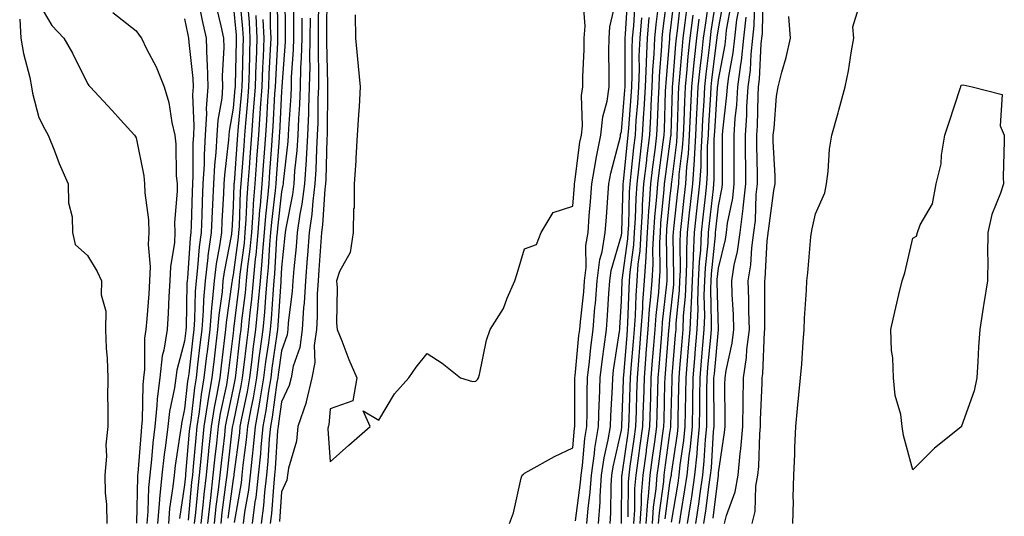
# Model space of a CAD drawing. Units: inches. Extents: x 923603 to 926243, y 7358618 to 7361258.
# Drawn here: x 923994 to 924197, y 7359903 to 7360006 of the extents above; entities that cross this region are included whole.
import ezdxf

# ---------------------------------------------------------------- set-up
doc = ezdxf.new("R2010")
doc.units = ezdxf.units.IN
doc.header["$MEASUREMENT"] = 0
doc.layers.add('Contour_92367358', color=7, linetype='Continuous', true_color=0x77c38d)

msp = doc.modelspace()

# ---------------------------------------------------------------- linework, layer by layer
at = {"layer": 'Contour_92367358'}
for points in [[(924048.73, 7360011.24, 3395), (924048.78, 7360002.65, 3395), (924048.78, 7360001.92, 3395), (924048.76, 7360001.21, 3395), (924048.11, 7359991.98, 3395), (924048.11, 7359991.92, 3395), (924048.11, 7359991.86, 3395), (924048.05, 7359991.03, 3395), (924047.6, 7359982.37, 3395), (924047.56, 7359981.92, 3395), (924047.52, 7359981.4, 3395), (924046.9, 7359973.07, 3395), (924046.82, 7359971.92, 3395), (924046.71, 7359970.58, 3395), (924045.94, 7359964.03, 3395), (924045.78, 7359961.92, 3395), (924045.56, 7359959.43, 3395), (924045.3, 7359954.67, 3395), (924045.03, 7359951.92, 3395), (924044.72, 7359948.59, 3395), (924044.51, 7359945.46, 3395), (924044.17, 7359941.92, 3395), (924043.59, 7359937.45, 3395), (924043.45, 7359936.52, 3395), (924042.87, 7359931.92, 3395), (924042.17, 7359927.8, 3395), (924041.7, 7359925.57, 3395), (924041.03, 7359921.92, 3395), (924040.77, 7359919.2, 3395), (924040.08, 7359913.95, 3395), (924039.87, 7359911.92, 3395), (924039.68, 7359910.29, 3395), (924038.3, 7359902.17, 3395)], [(924057.39, 7360011.26, 3400), (924057.31, 7360002.66, 3400), (924057.3, 7360001.92, 3400), (924057.29, 7360001.16, 3400), (924057.51, 7359992.46, 3400), (924057.49, 7359991.92, 3400), (924057.47, 7359991.34, 3400), (924057.43, 7359982.54, 3400), (924057.4, 7359981.92, 3400), (924057.36, 7359981.23, 3400), (924057.17, 7359972.8, 3400), (924057.11, 7359971.92, 3400), (924056.97, 7359970.84, 3400), (924056.47, 7359963.5, 3400), (924056.24, 7359961.92, 3400), (924056.09, 7359959.96, 3400), (924055.74, 7359954.23, 3400), (924055.55, 7359951.92, 3400), (924055.39, 7359949.26, 3400), (924055.38, 7359944.59, 3400), (924055.2, 7359941.92, 3400), (924054.77, 7359938.64, 3400), (924054.87, 7359935.1, 3400), (924054.27, 7359931.92, 3400), (924053.09, 7359926.97, 3400), (924053.09, 7359926.88, 3400), (924051.36, 7359921.92, 3400), (924051.08, 7359918.89, 3400), (924049.48, 7359913.35, 3400), (924049.29, 7359911.92, 3400), (924049.13, 7359910.84, 3400), (924048.05, 7359908.48, 3400), (924047.62, 7359902.35, 3400)], [(924094.98, 7359901.92, 3400), (924095.84, 7359904.13, 3400), (924097.39, 7359911.26, 3400), (924097.59, 7359911.92, 3400), (924097.85, 7359912.12, 3400), (924098.05, 7359912.28, 3400), (924098.83, 7359912.7, 3400), (924104.24, 7359915.73, 3400), (924108.05, 7359917.54, 3400), (924108.39, 7359921.58, 3400), (924108.45, 7359921.92, 3400), (924108.46, 7359922.33, 3400), (924108.45, 7359931.53, 3400), (924108.46, 7359931.92, 3400), (924108.51, 7359932.38, 3400), (924109.3, 7359940.67, 3400), (924109.46, 7359941.92, 3400), (924109.59, 7359943.46, 3400), (924110.29, 7359949.69, 3400), (924110.47, 7359951.92, 3400), (924110.8, 7359954.67, 3400), (924110.74, 7359959.23, 3400), (924111.18, 7359961.92, 3400), (924111.43, 7359965.3, 3400), (924111.66, 7359968.31, 3400), (924111.93, 7359971.92, 3400), (924112.78, 7359976.65, 3400), (924112.84, 7359977.13, 3400), (924113.83, 7359981.92, 3400), (924114.23, 7359985.74, 3400), (924115.1, 7359988.97, 3400), (924115.52, 7359991.92, 3400), (924115.55, 7359994.42, 3400), (924115.48, 7359999.35, 3400), (924115.52, 7360001.92, 3400), (924115.68, 7360004.29, 3400), (924117.23, 7360011.1, 3400)], [(924119.45, 7359903.32, 3394), (924119.5, 7359910.47, 3394), (924119.61, 7359911.92, 3394), (924119.87, 7359913.74, 3394), (924120.67, 7359919.3, 3394), (924121.03, 7359921.92, 3394), (924121.13, 7359924.99, 3394), (924121.25, 7359928.72, 3394), (924121.34, 7359931.92, 3394), (924121.62, 7359935.49, 3394), (924121.83, 7359938.13, 3394), (924122.14, 7359941.92, 3394), (924122.44, 7359946.31, 3394), (924122.48, 7359947.49, 3394), (924122.82, 7359951.92, 3394), (924123.14, 7359956.83, 3394), (924123.14, 7359957.01, 3394), (924123.42, 7359961.92, 3394), (924123.69, 7359966.28, 3394), (924123.83, 7359967.7, 3394), (924124.11, 7359971.92, 3394), (924124.52, 7359975.45, 3394), (924124.98, 7359978.85, 3394), (924125.34, 7359981.92, 3394), (924125.5, 7359984.47, 3394), (924125.66, 7359989.53, 3394), (924125.8, 7359991.92, 3394), (924125.88, 7359994.09, 3394), (924126.39, 7360000.26, 3394), (924126.46, 7360001.92, 3394), (924126.59, 7360003.38, 3394), (924127.61, 7360011.48, 3394)], [(924128.37, 7359902.24, 3387), (924129.71, 7359910.26, 3387), (924129.94, 7359911.92, 3387), (924130.17, 7359914.05, 3387), (924130.92, 7359919.05, 3387), (924131.2, 7359921.92, 3387), (924131.23, 7359925.11, 3387), (924131.32, 7359928.65, 3387), (924131.36, 7359931.92, 3387), (924131.66, 7359935.54, 3387), (924131.87, 7359938.1, 3387), (924132.21, 7359941.92, 3387), (924132.38, 7359946.25, 3387), (924132.51, 7359947.46, 3387), (924132.67, 7359951.92, 3387), (924132.88, 7359956.75, 3387), (924132.87, 7359957.1, 3387), (924133.11, 7359961.92, 3387), (924133.59, 7359966.38, 3387), (924133.73, 7359967.6, 3387), (924134.2, 7359971.92, 3387), (924134.45, 7359975.52, 3387), (924134.45, 7359978.32, 3387), (924134.67, 7359981.92, 3387), (924134.82, 7359985.15, 3387), (924135.07, 7359988.94, 3387), (924135.21, 7359991.92, 3387), (924135.47, 7359994.5, 3387), (924136.17, 7360000.04, 3387), (924136.37, 7360001.92, 3387), (924136.56, 7360003.41, 3387), (924137.82, 7360011.69, 3387)], [(924139.3, 7359901.92, 3381), (924139.69, 7359903.56, 3381), (924141.48, 7359908.49, 3381), (924142.06, 7359911.92, 3381), (924142.5, 7359916.37, 3381), (924142.64, 7359917.33, 3381), (924143.04, 7359921.92, 3381), (924143.12, 7359926.85, 3381), (924143.13, 7359927, 3381), (924143.22, 7359931.92, 3381), (924143.83, 7359936.14, 3381), (924143.9, 7359937.77, 3381), (924144.4, 7359941.92, 3381), (924144.29, 7359945.68, 3381), (924144.3, 7359948.17, 3381), (924144.17, 7359951.92, 3381), (924144.71, 7359955.25, 3381), (924144.89, 7359958.76, 3381), (924145.32, 7359961.92, 3381), (924145.63, 7359964.34, 3381), (924145.82, 7359969.69, 3381), (924146.06, 7359971.92, 3381), (924146.05, 7359973.92, 3381), (924145.97, 7359979.84, 3381), (924145.96, 7359981.92, 3381), (924146.1, 7359983.88, 3381), (924146.18, 7359990.06, 3381), (924146.3, 7359991.92, 3381), (924146.5, 7359993.47, 3381), (924146.86, 7360000.74, 3381), (924147, 7360001.92, 3381), (924147.1, 7360002.87, 3381), (924147.26, 7360011.14, 3381)], [(924153.33, 7359901.92, 3379), (924153.46, 7359906.51, 3379), (924153.43, 7359907.3, 3379), (924153.54, 7359911.92, 3379), (924153.74, 7359916.23, 3379), (924153.75, 7359917.62, 3379), (924153.94, 7359921.92, 3379), (924154.33, 7359925.64, 3379), (924154.6, 7359928.47, 3379), (924154.96, 7359931.92, 3379), (924155.21, 7359934.76, 3379), (924155.47, 7359939.34, 3379), (924155.68, 7359941.92, 3379), (924155.76, 7359944.21, 3379), (924156.14, 7359950.01, 3379), (924156.21, 7359951.92, 3379), (924156.41, 7359953.56, 3379), (924157.09, 7359960.97, 3379), (924157.21, 7359961.92, 3379), (924157.33, 7359962.64, 3379), (924158.05, 7359965.72, 3379), (924159.92, 7359970.05, 3379), (924160.26, 7359971.92, 3379), (924160.6, 7359974.47, 3379), (924160.94, 7359979.03, 3379), (924161.38, 7359981.92, 3379), (924162.69, 7359986.56, 3379), (924162.85, 7359987.12, 3379), (924164.16, 7359991.92, 3379), (924164.8, 7359995.17, 3379), (924165.43, 7359999.3, 3379), (924165.91, 7360001.92, 3379), (924165.73, 7360004.24, 3379), (924168.03, 7360011.9, 3379)], [(923998.05, 7360009.07, 3383), (924000.7, 7360004.57, 3383), (924003.21, 7360001.92, 3383), (924004.98, 7359998.85, 3383), (924008.05, 7359992.58, 3383), (924008.32, 7359992.19, 3383), (924008.59, 7359991.92, 3383), (924013.15, 7359987.02, 3383), (924014.88, 7359985.09, 3383), (924017.73, 7359981.92, 3383), (924017.85, 7359981.73, 3383), (924018.05, 7359981.41, 3383), (924019.67, 7359973.54, 3383), (924019.83, 7359971.92, 3383), (924019.88, 7359970.09, 3383), (924020.61, 7359964.49, 3383), (924020.67, 7359961.92, 3383), (924020.56, 7359959.41, 3383), (924020.96, 7359954.83, 3383), (924020.85, 7359951.92, 3383), (924020.69, 7359949.28, 3383), (924020.25, 7359944.12, 3383), (924020.1, 7359941.92, 3383), (924019.82, 7359940.15, 3383), (924019.81, 7359933.68, 3383), (924019.6, 7359931.92, 3383), (924019.43, 7359930.54, 3383), (924019.33, 7359923.2, 3383), (924019.2, 7359921.92, 3383), (924019.08, 7359920.89, 3383), (924018.43, 7359912.3, 3383), (924018.39, 7359911.92, 3383), (924018.36, 7359911.61, 3383), (924018.12, 7359901.99, 3383)], [(924039.38, 7360010.59, 3389), (924040.01, 7360003.88, 3389), (924040.11, 7360001.92, 3389), (924040.03, 7359999.94, 3389), (924039.89, 7359993.76, 3389), (924039.82, 7359991.92, 3389), (924039.71, 7359990.26, 3389), (924039.03, 7359982.9, 3389), (924038.96, 7359981.92, 3389), (924038.9, 7359981.07, 3389), (924038.24, 7359972.11, 3389), (924038.23, 7359971.92, 3389), (924038.22, 7359971.75, 3389), (924038.05, 7359967.32, 3389), (924037.76, 7359962.21, 3389), (924037.74, 7359961.92, 3389), (924037.69, 7359961.56, 3389), (924036.2, 7359953.77, 3389), (924035.97, 7359951.92, 3389), (924035.78, 7359949.65, 3389), (924035.1, 7359944.87, 3389), (924034.87, 7359941.92, 3389), (924034.44, 7359938.31, 3389), (924034.13, 7359935.84, 3389), (924033.67, 7359931.92, 3389), (924032.84, 7359927.13, 3389), (924032.79, 7359926.66, 3389), (924032.05, 7359921.92, 3389), (924031.67, 7359918.3, 3389), (924031.41, 7359915.28, 3389), (924031.07, 7359911.92, 3389), (924030.76, 7359909.21, 3389), (924030.31, 7359904.18, 3389), (924030.06, 7359901.92, 3389)], [(924045.67, 7360009.54, 3393), (924045.7, 7360004.27, 3393), (924045.81, 7360001.92, 3393), (924045.72, 7359999.59, 3393), (924045.44, 7359994.53, 3393), (924045.34, 7359991.92, 3393), (924045.13, 7359989, 3393), (924044.92, 7359985.05, 3393), (924044.7, 7359981.92, 3393), (924044.43, 7359978.3, 3393), (924044.24, 7359975.73, 3393), (924043.95, 7359971.92, 3393), (924043.6, 7359967.47, 3393), (924043.48, 7359966.49, 3393), (924043.14, 7359961.92, 3393), (924042.72, 7359957.25, 3393), (924042.62, 7359956.49, 3393), (924042.17, 7359951.92, 3393), (924041.82, 7359948.15, 3393), (924041.48, 7359945.36, 3393), (924041.15, 7359941.92, 3393), (924040.79, 7359939.18, 3393), (924040.22, 7359934.09, 3393), (924039.94, 7359931.92, 3393), (924039.67, 7359930.3, 3393), (924038.05, 7359922.62, 3393), (924037.93, 7359922.04, 3393), (924037.91, 7359921.92, 3393), (924037.89, 7359921.76, 3393), (924036.87, 7359913.1, 3393), (924036.75, 7359911.92, 3393), (924036.58, 7359910.45, 3393), (924035.75, 7359904.22, 3393), (924035.5, 7359901.92, 3393)], [(924047.15, 7360011.02, 3394), (924047.2, 7360002.78, 3394), (924047.23, 7360001.92, 3394), (924047.2, 7360001.07, 3394), (924046.77, 7359993.2, 3394), (924046.72, 7359991.92, 3394), (924046.61, 7359990.49, 3394), (924046.26, 7359983.71, 3394), (924046.13, 7359981.92, 3394), (924045.97, 7359979.84, 3394), (924045.57, 7359974.4, 3394), (924045.39, 7359971.92, 3394), (924045.15, 7359969.02, 3394), (924044.71, 7359965.26, 3394), (924044.47, 7359961.92, 3394), (924044.1, 7359957.98, 3394), (924044, 7359955.97, 3394), (924043.6, 7359951.92, 3394), (924043.15, 7359947.02, 3394), (924043.14, 7359946.83, 3394), (924042.66, 7359941.92, 3394), (924042.13, 7359937.84, 3394), (924041.89, 7359935.76, 3394), (924041.41, 7359931.92, 3394), (924040.92, 7359929.05, 3394), (924039.78, 7359923.65, 3394), (924039.47, 7359921.92, 3394), (924039.34, 7359920.63, 3394), (924038.2, 7359912.07, 3394), (924038.19, 7359911.92, 3394), (924038.17, 7359911.8, 3394), (924038.05, 7359911.08, 3394), (924036.97, 7359903, 3394)], [(924050.46, 7360009.51, 3396), (924050.49, 7360004.36, 3396), (924050.49, 7360001.92, 3396), (924050.43, 7359999.54, 3396), (924050.04, 7359993.9, 3396), (924049.99, 7359991.92, 3396), (924049.92, 7359990.05, 3396), (924049.43, 7359983.3, 3396), (924049.37, 7359981.92, 3396), (924049.3, 7359980.67, 3396), (924048.38, 7359972.25, 3396), (924048.36, 7359971.92, 3396), (924048.32, 7359971.65, 3396), (924048.05, 7359970.27, 3396), (924047.17, 7359962.8, 3396), (924047.11, 7359961.92, 3396), (924047.01, 7359960.88, 3396), (924046.6, 7359953.37, 3396), (924046.46, 7359951.92, 3396), (924046.3, 7359950.17, 3396), (924045.89, 7359944.08, 3396), (924045.68, 7359941.92, 3396), (924045.32, 7359939.19, 3396), (924044.75, 7359935.22, 3396), (924044.33, 7359931.92, 3396), (924043.57, 7359927.44, 3396), (924043.44, 7359926.53, 3396), (924042.6, 7359921.92, 3396), (924042.21, 7359917.76, 3396), (924041.95, 7359915.82, 3396), (924041.55, 7359911.92, 3396), (924041.19, 7359908.78, 3396), (924040.43, 7359904.3, 3396), (924040.13, 7359901.92, 3396)], [(924055.65, 7360009.52, 3399), (924055.6, 7360004.37, 3399), (924055.6, 7360001.92, 3399), (924055.55, 7359999.42, 3399), (924055.67, 7359994.3, 3399), (924055.62, 7359991.92, 3399), (924055.52, 7359989.39, 3399), (924055.5, 7359984.47, 3399), (924055.39, 7359981.92, 3399), (924055.22, 7359979.09, 3399), (924055.12, 7359974.85, 3399), (924054.92, 7359971.92, 3399), (924054.47, 7359968.34, 3399), (924054.29, 7359965.68, 3399), (924053.75, 7359961.92, 3399), (924053.38, 7359957.25, 3399), (924053.34, 7359956.63, 3399), (924052.95, 7359951.92, 3399), (924052.67, 7359947.3, 3399), (924052.56, 7359946.43, 3399), (924052.25, 7359941.92, 3399), (924051.77, 7359938.2, 3399), (924050.45, 7359934.32, 3399), (924049.99, 7359931.92, 3399), (924049.62, 7359930.35, 3399), (924048.05, 7359927.02, 3399), (924047.42, 7359922.55, 3399), (924047.31, 7359921.92, 3399), (924047.23, 7359921.1, 3399), (924046.73, 7359913.24, 3399), (924046.6, 7359911.92, 3399), (924046.41, 7359910.28, 3399), (924045.97, 7359904, 3399), (924045.71, 7359901.92, 3399)], [(924063.23, 7360006.74, 3401), (924063.26, 7360001.92, 3401), (924063.71, 7359997.58, 3401), (924063.82, 7359996.15, 3401), (924064.24, 7359991.92, 3401), (924064.02, 7359987.88, 3401), (924063.86, 7359986.11, 3401), (924063.64, 7359981.92, 3401), (924063.34, 7359977.21, 3401), (924063.31, 7359976.66, 3401), (924062.99, 7359971.92, 3401), (924062.96, 7359967.01, 3401), (924062.87, 7359966.74, 3401), (924062.81, 7359961.92, 3401), (924062.18, 7359957.79, 3401), (924059.97, 7359953.84, 3401), (924059.35, 7359951.92, 3401), (924059.46, 7359950.51, 3401), (924059.35, 7359943.22, 3401), (924059.47, 7359941.92, 3401), (924060.42, 7359939.55, 3401), (924061.88, 7359935.75, 3401), (924063.51, 7359931.92, 3401), (924062.73, 7359927.24, 3401), (924058.05, 7359925.55, 3401), (924057.74, 7359922.23, 3401), (924057.63, 7359921.92, 3401), (924057.59, 7359921.46, 3401), (924058.05, 7359914.65, 3401), (924061.91, 7359918.06, 3401), (924066.26, 7359921.92, 3401), (924064.84, 7359925.13, 3401), (924068.05, 7359923.22, 3401), (924071.33, 7359928.64, 3401), (924074.23, 7359931.92, 3401), (924075.79, 7359934.18, 3401), (924078.05, 7359936.93, 3401), (924081.1, 7359934.97, 3401), (924084.9, 7359931.92, 3401), (924087.34, 7359931.21, 3401), (924088.05, 7359931.29, 3401), (924088.38, 7359931.59, 3401), (924088.59, 7359931.92, 3401), (924088.79, 7359932.66, 3401), (924090.26, 7359939.72, 3401), (924090.98, 7359941.92, 3401), (924093.76, 7359946.21, 3401), (924094.51, 7359948.38, 3401), (924096.1, 7359951.92, 3401), (924096.54, 7359953.43, 3401), (924098.05, 7359958.55, 3401), (924100.55, 7359959.42, 3401), (924101.51, 7359961.92, 3401), (924103.98, 7359965.99, 3401), (924108.05, 7359967.3, 3401), (924108.38, 7359971.59, 3401), (924108.4, 7359971.92, 3401), (924108.48, 7359972.35, 3401), (924109.5, 7359980.48, 3401), (924109.79, 7359981.92, 3401), (924110, 7359983.87, 3401), (924109.83, 7359990.14, 3401), (924110.08, 7359991.92, 3401), (924110.11, 7359993.98, 3401), (924110.35, 7359999.62, 3401), (924110.38, 7360001.92, 3401), (924110.55, 7360004.42, 3401), (924110.16, 7360009.81, 3401)], [(924108.59, 7359902.46, 3399), (924109.62, 7359910.35, 3399), (924109.73, 7359911.92, 3399), (924110.01, 7359913.89, 3399), (924110.49, 7359919.48, 3399), (924110.89, 7359921.92, 3399), (924110.97, 7359924.84, 3399), (924110.96, 7359929, 3399), (924111.05, 7359931.92, 3399), (924111.46, 7359935.33, 3399), (924111.74, 7359938.23, 3399), (924112.21, 7359941.92, 3399), (924112.6, 7359946.47, 3399), (924112.69, 7359947.28, 3399), (924113.07, 7359951.92, 3399), (924113.61, 7359956.36, 3399), (924114.07, 7359957.94, 3399), (924114.72, 7359961.92, 3399), (924114.95, 7359965.02, 3399), (924115.25, 7359969.11, 3399), (924115.45, 7359971.92, 3399), (924115.85, 7359974.12, 3399), (924117.82, 7359981.69, 3399), (924117.87, 7359981.92, 3399), (924117.88, 7359982.08, 3399), (924118.05, 7359982.69, 3399), (924118.76, 7359991.21, 3399), (924118.8, 7359991.92, 3399), (924118.83, 7359992.7, 3399), (924118.79, 7360001.18, 3399), (924118.83, 7360001.92, 3399), (924118.9, 7360002.77, 3399), (924119.38, 7360010.59, 3399)], [(924110.94, 7359901.92, 3398), (924111.17, 7359905.05, 3398), (924111.61, 7359908.36, 3398), (924111.85, 7359911.92, 3398), (924112.5, 7359916.37, 3398), (924112.58, 7359917.39, 3398), (924113.34, 7359921.92, 3398), (924113.46, 7359926.51, 3398), (924113.52, 7359927.39, 3398), (924113.65, 7359931.92, 3398), (924114.12, 7359935.85, 3398), (924114.5, 7359938.37, 3398), (924114.94, 7359941.92, 3398), (924115.19, 7359944.77, 3398), (924115.47, 7359949.33, 3398), (924115.68, 7359951.92, 3398), (924115.94, 7359954.03, 3398), (924118.05, 7359961.31, 3398), (924118.12, 7359961.85, 3398), (924118.13, 7359962, 3398), (924118.4, 7359971.57, 3398), (924118.43, 7359971.92, 3398), (924118.47, 7359972.34, 3398), (924119.3, 7359980.67, 3398), (924119.46, 7359981.92, 3398), (924119.54, 7359983.41, 3398), (924120.08, 7359989.89, 3398), (924120.2, 7359991.92, 3398), (924120.28, 7359994.15, 3398), (924120.26, 7359999.71, 3398), (924120.35, 7360001.92, 3398), (924120.58, 7360004.45, 3398), (924120.86, 7360009.11, 3398)], [(924118.08, 7359901.95, 3395), (924118.16, 7359911.81, 3395), (924118.17, 7359911.92, 3395), (924118.18, 7359912.05, 3395), (924119.4, 7359920.57, 3395), (924119.59, 7359921.92, 3395), (924119.64, 7359923.51, 3395), (924119.86, 7359930.11, 3395), (924119.92, 7359931.92, 3395), (924120.08, 7359933.95, 3395), (924120.52, 7359939.45, 3395), (924120.71, 7359941.92, 3395), (924120.91, 7359944.78, 3395), (924121.05, 7359948.92, 3395), (924121.28, 7359951.92, 3395), (924121.5, 7359955.37, 3395), (924121.88, 7359958.09, 3395), (924122.1, 7359961.92, 3395), (924122.36, 7359966.23, 3395), (924122.4, 7359967.57, 3395), (924122.69, 7359971.92, 3395), (924123.25, 7359976.73, 3395), (924123.3, 7359977.17, 3395), (924123.88, 7359981.92, 3395), (924124.11, 7359985.86, 3395), (924124.18, 7359988.05, 3395), (924124.4, 7359991.92, 3395), (924124.53, 7359995.44, 3395), (924124.8, 7359998.67, 3395), (924124.93, 7360001.92, 3395), (924125.19, 7360004.78, 3395), (924125.81, 7360009.68, 3395)], [(924120.63, 7359901.92, 3393), (924120.81, 7359904.68, 3393), (924120.84, 7359909.12, 3393), (924121.06, 7359911.92, 3393), (924121.56, 7359915.43, 3393), (924121.93, 7359918.04, 3393), (924122.47, 7359921.92, 3393), (924122.61, 7359926.48, 3393), (924122.63, 7359927.34, 3393), (924122.77, 7359931.92, 3393), (924123.16, 7359936.82, 3393), (924123.17, 7359937.04, 3393), (924123.56, 7359941.92, 3393), (924123.86, 7359946.11, 3393), (924124.06, 7359947.93, 3393), (924124.36, 7359951.92, 3393), (924124.59, 7359955.38, 3393), (924124.54, 7359958.41, 3393), (924124.74, 7359961.92, 3393), (924124.93, 7359965.04, 3393), (924125.35, 7359969.22, 3393), (924125.53, 7359971.92, 3393), (924125.79, 7359974.18, 3393), (924126.65, 7359980.52, 3393), (924126.82, 7359981.92, 3393), (924126.89, 7359983.08, 3393), (924127.15, 7359991.02, 3393), (924127.2, 7359991.92, 3393), (924127.23, 7359992.74, 3393), (924127.99, 7360001.85, 3393), (924127.99, 7360001.92, 3393), (924127.99, 7360001.98, 3393), (924128.05, 7360002.44, 3393), (924129.02, 7360010.95, 3393)], [(924121.9, 7359901.92, 3392), (924122.18, 7359906.05, 3392), (924122.19, 7359907.78, 3392), (924122.51, 7359911.92, 3392), (924123.19, 7359916.78, 3392), (924123.24, 7359917.11, 3392), (924123.91, 7359921.92, 3392), (924124.03, 7359925.94, 3392), (924124.08, 7359927.95, 3392), (924124.19, 7359931.92, 3392), (924124.48, 7359935.49, 3392), (924124.72, 7359938.59, 3392), (924124.99, 7359941.92, 3392), (924125.19, 7359944.78, 3392), (924125.73, 7359949.6, 3392), (924125.91, 7359951.92, 3392), (924126.04, 7359953.93, 3392), (924125.95, 7359959.81, 3392), (924126.06, 7359961.92, 3392), (924126.18, 7359963.79, 3392), (924126.87, 7359970.74, 3392), (924126.95, 7359971.92, 3392), (924127.06, 7359972.91, 3392), (924128.05, 7359980.18, 3392), (924128.25, 7359981.72, 3392), (924128.26, 7359981.92, 3392), (924128.27, 7359982.14, 3392), (924128.55, 7359991.42, 3392), (924128.57, 7359991.92, 3392), (924128.63, 7359992.5, 3392), (924129.26, 7360000.71, 3392), (924129.39, 7360001.92, 3392), (924129.59, 7360003.46, 3392), (924130.3, 7360009.68, 3392)], [(924127.05, 7359902.92, 3388), (924128.05, 7359910.22, 3388), (924128.29, 7359911.68, 3388), (924128.33, 7359911.92, 3388), (924128.36, 7359912.23, 3388), (924129.57, 7359920.4, 3388), (924129.72, 7359921.92, 3388), (924129.74, 7359923.61, 3388), (924129.9, 7359930.07, 3388), (924129.92, 7359931.92, 3388), (924130.09, 7359933.96, 3388), (924130.53, 7359939.44, 3388), (924130.75, 7359941.92, 3388), (924130.86, 7359944.73, 3388), (924131.27, 7359948.7, 3388), (924131.39, 7359951.92, 3388), (924131.54, 7359955.41, 3388), (924131.49, 7359958.48, 3388), (924131.66, 7359961.92, 3388), (924132.1, 7359965.97, 3388), (924132.28, 7359967.69, 3388), (924132.75, 7359971.92, 3388), (924133.08, 7359976.89, 3388), (924133.08, 7359976.95, 3388), (924133.39, 7359981.92, 3388), (924133.59, 7359986.38, 3388), (924133.67, 7359987.54, 3388), (924133.88, 7359991.92, 3388), (924134.26, 7359995.71, 3388), (924134.61, 7359998.48, 3388), (924134.97, 7360001.92, 3388), (924135.33, 7360004.64, 3388), (924136.14, 7360010.01, 3388)], [(924130.01, 7359901.92, 3386), (924130.35, 7359904.22, 3386), (924131.12, 7359908.85, 3386), (924131.56, 7359911.92, 3386), (924131.99, 7359915.86, 3386), (924132.26, 7359917.71, 3386), (924132.68, 7359921.92, 3386), (924132.73, 7359926.6, 3386), (924132.75, 7359927.22, 3386), (924132.8, 7359931.92, 3386), (924133.21, 7359936.76, 3386), (924133.25, 7359937.11, 3386), (924133.66, 7359941.92, 3386), (924133.84, 7359946.13, 3386), (924133.79, 7359947.66, 3386), (924133.95, 7359951.92, 3386), (924134.12, 7359955.85, 3386), (924134.37, 7359958.25, 3386), (924134.55, 7359961.92, 3386), (924134.9, 7359965.07, 3386), (924135.36, 7359969.23, 3386), (924135.66, 7359971.92, 3386), (924135.81, 7359974.16, 3386), (924135.81, 7359979.68, 3386), (924135.95, 7359981.92, 3386), (924136.04, 7359983.93, 3386), (924136.46, 7359990.33, 3386), (924136.54, 7359991.92, 3386), (924136.68, 7359993.29, 3386), (924137.73, 7360001.6, 3386), (924137.77, 7360001.92, 3386), (924137.8, 7360002.17, 3386), (924138.05, 7360003.84, 3386), (924139.3, 7360010.67, 3386)], [(924131.69, 7359901.92, 3385), (924132.33, 7359906.2, 3385), (924132.53, 7359907.44, 3385), (924133.18, 7359911.92, 3385), (924133.66, 7359916.32, 3385), (924133.73, 7359917.6, 3385), (924134.16, 7359921.92, 3385), (924134.2, 7359925.77, 3385), (924134.2, 7359928.07, 3385), (924134.24, 7359931.92, 3385), (924134.53, 7359935.43, 3385), (924134.84, 7359938.71, 3385), (924135.12, 7359941.92, 3385), (924135.24, 7359944.73, 3385), (924135.12, 7359948.99, 3385), (924135.23, 7359951.92, 3385), (924135.34, 7359954.63, 3385), (924135.9, 7359959.77, 3385), (924136, 7359961.92, 3385), (924136.2, 7359963.77, 3385), (924137, 7359970.87, 3385), (924137.11, 7359971.92, 3385), (924137.17, 7359972.8, 3385), (924137.18, 7359981.05, 3385), (924137.23, 7359981.92, 3385), (924137.26, 7359982.7, 3385), (924137.86, 7359991.73, 3385), (924137.87, 7359991.92, 3385), (924137.88, 7359992.08, 3385), (924138.05, 7359993.38, 3385), (924139.39, 7360000.58, 3385), (924139.53, 7360001.92, 3385), (924139.72, 7360003.59, 3385), (924140.75, 7360009.22, 3385)], [(924136.91, 7359903.06, 3382), (924138.02, 7359911.89, 3382), (924138.02, 7359911.92, 3382), (924138.03, 7359911.94, 3382), (924138.05, 7359912.37, 3382), (924139.3, 7359920.67, 3382), (924139.41, 7359921.92, 3382), (924139.44, 7359923.31, 3382), (924139.37, 7359930.6, 3382), (924139.39, 7359931.92, 3382), (924139.62, 7359933.49, 3382), (924140.87, 7359939.1, 3382), (924141.21, 7359941.92, 3382), (924141.12, 7359944.99, 3382), (924140.84, 7359949.12, 3382), (924140.76, 7359951.92, 3382), (924141.28, 7359955.15, 3382), (924141.98, 7359957.99, 3382), (924142.5, 7359961.92, 3382), (924143.13, 7359966.84, 3382), (924143.14, 7359967.01, 3382), (924143.67, 7359971.92, 3382), (924143.65, 7359976.32, 3382), (924143.63, 7359977.5, 3382), (924143.61, 7359981.92, 3382), (924143.89, 7359986.08, 3382), (924143.91, 7359987.78, 3382), (924144.16, 7359991.92, 3382), (924144.6, 7359995.37, 3382), (924144.77, 7359998.64, 3382), (924145.13, 7360001.92, 3382), (924145.42, 7360004.55, 3382), (924145.52, 7360009.39, 3382)], [(924013.31, 7360007.19, 3384), (924018.05, 7360003.43, 3384), (924018.71, 7360002.58, 3384), (924019.18, 7360001.92, 3384), (924020.24, 7359999.73, 3384), (924022.18, 7359996.05, 3384), (924023.88, 7359991.92, 3384), (924024.78, 7359988.65, 3384), (924025.43, 7359984.54, 3384), (924026.04, 7359981.92, 3384), (924026.25, 7359980.12, 3384), (924026.33, 7359973.64, 3384), (924026.5, 7359971.92, 3384), (924026.54, 7359970.41, 3384), (924026.01, 7359963.96, 3384), (924026.06, 7359961.92, 3384), (924025.96, 7359959.83, 3384), (924025.13, 7359954.84, 3384), (924025.03, 7359951.92, 3384), (924024.83, 7359948.7, 3384), (924024.67, 7359945.3, 3384), (924024.45, 7359941.92, 3384), (924023.79, 7359937.66, 3384), (924023.47, 7359936.49, 3384), (924022.93, 7359931.92, 3384), (924022.38, 7359927.59, 3384), (924022.36, 7359926.23, 3384), (924021.91, 7359921.92, 3384), (924021.49, 7359918.48, 3384), (924021.24, 7359915.11, 3384), (924020.89, 7359911.92, 3384), (924020.64, 7359909.33, 3384), (924020.52, 7359904.39, 3384), (924020.31, 7359901.92, 3384)], [(924030.96, 7360009.01, 3386), (924031.68, 7360005.55, 3386), (924032.47, 7360001.92, 3386), (924032.62, 7359997.35, 3386), (924032.71, 7359996.58, 3386), (924032.84, 7359991.92, 3386), (924032.52, 7359987.45, 3386), (924032.57, 7359986.43, 3386), (924032.3, 7359981.92, 3386), (924032.06, 7359977.91, 3386), (924032.07, 7359975.94, 3386), (924031.85, 7359971.92, 3386), (924031.7, 7359968.28, 3386), (924031.61, 7359965.48, 3386), (924031.46, 7359961.92, 3386), (924031.05, 7359958.92, 3386), (924030.75, 7359954.62, 3386), (924030.42, 7359951.92, 3386), (924030.23, 7359949.74, 3386), (924030.13, 7359943.99, 3386), (924029.96, 7359941.92, 3386), (924029.76, 7359940.21, 3386), (924028.9, 7359932.77, 3386), (924028.8, 7359931.92, 3386), (924028.69, 7359931.28, 3386), (924028.05, 7359925.57, 3386), (924027.4, 7359922.57, 3386), (924027.33, 7359921.92, 3386), (924027.23, 7359921.1, 3386), (924026.1, 7359913.87, 3386), (924025.88, 7359911.92, 3386), (924025.65, 7359909.53, 3386), (924024.96, 7359905.01, 3386), (924024.71, 7359901.92, 3386)], [(924034.59, 7360008.46, 3387), (924035.49, 7360004.48, 3387), (924036.05, 7360001.92, 3387), (924036.12, 7359999.99, 3387), (924035.81, 7359994.15, 3387), (924035.88, 7359991.92, 3387), (924035.71, 7359989.58, 3387), (924034.92, 7359985.05, 3387), (924034.73, 7359981.92, 3387), (924034.52, 7359978.39, 3387), (924034.21, 7359975.76, 3387), (924034.01, 7359971.92, 3387), (924033.83, 7359967.69, 3387), (924033.74, 7359966.23, 3387), (924033.56, 7359961.92, 3387), (924032.88, 7359957.09, 3387), (924032.86, 7359956.73, 3387), (924032.27, 7359951.92, 3387), (924031.94, 7359948.04, 3387), (924031.89, 7359945.76, 3387), (924031.6, 7359941.92, 3387), (924031.22, 7359938.75, 3387), (924030.75, 7359934.61, 3387), (924030.42, 7359931.92, 3387), (924030.07, 7359929.9, 3387), (924029.32, 7359923.19, 3387), (924029.12, 7359921.92, 3387), (924029.02, 7359920.95, 3387), (924028.26, 7359912.13, 3387), (924028.22, 7359911.75, 3387), (924028.05, 7359909.91, 3387), (924026.99, 7359902.98, 3387)], [(924038.05, 7360008.87, 3388), (924038.65, 7360002.52, 3388), (924038.68, 7360001.92, 3388), (924038.66, 7360001.31, 3388), (924038.46, 7359992.33, 3388), (924038.45, 7359991.92, 3388), (924038.42, 7359991.55, 3388), (924038.05, 7359987.53, 3388), (924037.21, 7359982.76, 3388), (924037.16, 7359981.92, 3388), (924037.11, 7359980.98, 3388), (924036.26, 7359973.71, 3388), (924036.17, 7359971.92, 3388), (924036.08, 7359969.95, 3388), (924035.75, 7359964.22, 3388), (924035.65, 7359961.92, 3388), (924035.26, 7359959.13, 3388), (924034.55, 7359955.42, 3388), (924034.12, 7359951.92, 3388), (924033.75, 7359947.62, 3388), (924033.58, 7359946.39, 3388), (924033.24, 7359941.92, 3388), (924032.68, 7359937.29, 3388), (924032.59, 7359936.45, 3388), (924032.04, 7359931.92, 3388), (924031.46, 7359928.51, 3388), (924031.05, 7359924.93, 3388), (924030.59, 7359921.92, 3388), (924030.35, 7359919.62, 3388), (924029.84, 7359913.7, 3388), (924029.66, 7359911.92, 3388), (924029.49, 7359910.48, 3388), (924028.78, 7359902.65, 3388)], [(924041.02, 7360008.95, 3390), (924041.37, 7360005.24, 3390), (924041.53, 7360001.92, 3390), (924041.4, 7359998.57, 3390), (924041.33, 7359995.2, 3390), (924041.2, 7359991.92, 3390), (924040.99, 7359988.98, 3390), (924040.58, 7359984.45, 3390), (924040.39, 7359981.92, 3390), (924040.23, 7359979.74, 3390), (924039.79, 7359973.66, 3390), (924039.66, 7359971.92, 3390), (924039.54, 7359970.43, 3390), (924039.27, 7359963.14, 3390), (924039.18, 7359961.92, 3390), (924039.09, 7359960.88, 3390), (924038.05, 7359953.17, 3390), (924037.85, 7359952.12, 3390), (924037.83, 7359951.92, 3390), (924037.81, 7359951.67, 3390), (924036.61, 7359943.35, 3390), (924036.51, 7359941.92, 3390), (924036.3, 7359940.17, 3390), (924035.58, 7359934.39, 3390), (924035.29, 7359931.92, 3390), (924034.71, 7359928.59, 3390), (924034.12, 7359925.84, 3390), (924033.51, 7359921.92, 3390), (924033, 7359916.97, 3390), (924032.99, 7359916.86, 3390), (924032.49, 7359911.92, 3390), (924032.03, 7359907.94, 3390), (924031.83, 7359905.7, 3390), (924031.42, 7359901.92, 3390)], [(924123.17, 7359901.92, 3391), (924123.48, 7359906.49, 3391), (924123.62, 7359907.48, 3391), (924123.96, 7359911.92, 3391), (924124.46, 7359915.51, 3391), (924124.92, 7359918.79, 3391), (924125.35, 7359921.92, 3391), (924125.43, 7359924.54, 3391), (924125.55, 7359929.42, 3391), (924125.62, 7359931.92, 3391), (924125.8, 7359934.17, 3391), (924126.27, 7359940.14, 3391), (924126.41, 7359941.92, 3391), (924126.52, 7359943.45, 3391), (924127.4, 7359951.27, 3391), (924127.45, 7359951.92, 3391), (924127.49, 7359952.48, 3391), (924127.35, 7359961.21, 3391), (924127.39, 7359961.92, 3391), (924127.42, 7359962.55, 3391), (924128.05, 7359968.81, 3391), (924128.35, 7359971.62, 3391), (924128.38, 7359971.92, 3391), (924128.4, 7359972.27, 3391), (924129.46, 7359980.51, 3391), (924129.54, 7359981.92, 3391), (924129.61, 7359983.48, 3391), (924129.81, 7359990.16, 3391), (924129.9, 7359991.92, 3391), (924130.1, 7359993.97, 3391), (924130.53, 7359999.44, 3391), (924130.78, 7360001.92, 3391), (924131.19, 7360005.06, 3391), (924131.57, 7360008.4, 3391)], [(924133.37, 7359901.92, 3384), (924133.98, 7359905.99, 3384), (924134.25, 7359908.12, 3384), (924134.79, 7359911.92, 3384), (924135.11, 7359914.86, 3384), (924135.38, 7359919.25, 3384), (924135.64, 7359921.92, 3384), (924135.67, 7359924.3, 3384), (924135.65, 7359929.52, 3384), (924135.68, 7359931.92, 3384), (924135.86, 7359934.11, 3384), (924136.44, 7359940.31, 3384), (924136.58, 7359941.92, 3384), (924136.63, 7359943.33, 3384), (924136.45, 7359950.32, 3384), (924136.5, 7359951.92, 3384), (924136.57, 7359953.4, 3384), (924137.42, 7359961.29, 3384), (924137.45, 7359961.92, 3384), (924137.51, 7359962.46, 3384), (924138.05, 7359967.32, 3384), (924138.81, 7359971.16, 3384), (924138.89, 7359971.92, 3384), (924138.89, 7359972.76, 3384), (924138.9, 7359981.07, 3384), (924138.89, 7359981.92, 3384), (924138.96, 7359982.83, 3384), (924139.79, 7359990.18, 3384), (924139.9, 7359991.92, 3384), (924140.16, 7359994.03, 3384), (924141.07, 7359998.9, 3384), (924141.4, 7360001.92, 3384), (924141.81, 7360005.68, 3384), (924142.2, 7360007.77, 3384)], [(923994.09, 7360005.88, 3382), (923994.3, 7360001.92, 3382), (923994.88, 7359998.75, 3382), (923996.15, 7359993.82, 3382), (923996.55, 7359991.92, 3382), (923996.71, 7359990.58, 3382), (923998.05, 7359985.6, 3382), (923999.29, 7359983.16, 3382), (923999.97, 7359981.92, 3382), (924001.25, 7359978.72, 3382), (924002.22, 7359976.09, 3382), (924004.05, 7359971.92, 3382), (924004.12, 7359967.99, 3382), (924004.87, 7359965.1, 3382), (924004.96, 7359961.92, 3382), (924005.52, 7359959.39, 3382), (924008.05, 7359957.16, 3382), (924010.02, 7359953.89, 3382), (924010.96, 7359951.92, 3382), (924010.89, 7359949.08, 3382), (924011.82, 7359945.69, 3382), (924011.77, 7359941.92, 3382), (924011.92, 7359938.05, 3382), (924012.08, 7359935.95, 3382), (924012.22, 7359931.92, 3382), (924012.21, 7359927.76, 3382), (924012.28, 7359926.15, 3382), (924012.27, 7359921.92, 3382), (924011.84, 7359918.13, 3382), (924011.96, 7359915.83, 3382), (924011.63, 7359911.92, 3382), (924011.71, 7359908.26, 3382), (924011.98, 7359905.85, 3382), (924012.05, 7359901.92, 3382)], [(924028.05, 7360005.92, 3385), (924028.73, 7360002.6, 3385), (924028.88, 7360001.92, 3385), (924028.91, 7360001.06, 3385), (924029.75, 7359993.62, 3385), (924029.8, 7359991.92, 3385), (924029.68, 7359990.29, 3385), (924029.99, 7359983.86, 3385), (924029.88, 7359981.92, 3385), (924029.77, 7359980.2, 3385), (924029.79, 7359973.67, 3385), (924029.7, 7359971.92, 3385), (924029.63, 7359970.34, 3385), (924029.43, 7359963.3, 3385), (924029.37, 7359961.92, 3385), (924029.21, 7359960.76, 3385), (924028.64, 7359952.51, 3385), (924028.57, 7359951.92, 3385), (924028.52, 7359951.45, 3385), (924028.35, 7359942.23, 3385), (924028.33, 7359941.92, 3385), (924028.3, 7359941.67, 3385), (924028.05, 7359939.5, 3385), (924026.45, 7359933.52, 3385), (924026.26, 7359931.92, 3385), (924026, 7359929.87, 3385), (924024.94, 7359925.03, 3385), (924024.62, 7359921.92, 3385), (924024.15, 7359918.02, 3385), (924023.85, 7359916.12, 3385), (924023.38, 7359911.92, 3385), (924022.92, 7359907.05, 3385), (924022.91, 7359906.78, 3385), (924022.51, 7359901.92, 3385)], [(924042.73, 7360006.6, 3391), (924042.96, 7360001.92, 3391), (924042.77, 7359997.2, 3391), (924042.76, 7359996.63, 3391), (924042.58, 7359991.92, 3391), (924042.28, 7359987.69, 3391), (924042.13, 7359986, 3391), (924041.83, 7359981.92, 3391), (924041.57, 7359978.4, 3391), (924041.34, 7359975.2, 3391), (924041.09, 7359971.92, 3391), (924040.87, 7359969.11, 3391), (924040.7, 7359964.57, 3391), (924040.5, 7359961.92, 3391), (924040.3, 7359959.67, 3391), (924039.44, 7359953.31, 3391), (924039.3, 7359951.92, 3391), (924039.2, 7359950.77, 3391), (924038.14, 7359942.02, 3391), (924038.13, 7359941.92, 3391), (924038.12, 7359941.84, 3391), (924038.05, 7359941.17, 3391), (924037.03, 7359932.94, 3391), (924036.91, 7359931.92, 3391), (924036.67, 7359930.54, 3391), (924035.39, 7359924.58, 3391), (924034.98, 7359921.92, 3391), (924034.62, 7359918.49, 3391), (924034.29, 7359915.68, 3391), (924033.91, 7359911.92, 3391), (924033.37, 7359907.24, 3391), (924033.3, 7359906.67, 3391), (924032.78, 7359901.92, 3391)], [(924044.2, 7360005.77, 3392), (924044.38, 7360001.92, 3392), (924044.23, 7359998.1, 3392), (924044.11, 7359995.86, 3392), (924043.96, 7359991.92, 3392), (924043.65, 7359987.52, 3392), (924043.59, 7359986.38, 3392), (924043.26, 7359981.92, 3392), (924042.9, 7359977.07, 3392), (924042.88, 7359976.75, 3392), (924042.52, 7359971.92, 3392), (924042.19, 7359967.78, 3392), (924042.12, 7359965.99, 3392), (924041.82, 7359961.92, 3392), (924041.51, 7359958.46, 3392), (924041.03, 7359954.9, 3392), (924040.74, 7359951.92, 3392), (924040.51, 7359949.46, 3392), (924039.81, 7359943.69, 3392), (924039.64, 7359941.92, 3392), (924039.46, 7359940.51, 3392), (924038.55, 7359932.42, 3392), (924038.48, 7359931.92, 3392), (924038.42, 7359931.55, 3392), (924038.05, 7359929.79, 3392), (924036.66, 7359923.31, 3392), (924036.44, 7359921.92, 3392), (924036.26, 7359920.13, 3392), (924035.58, 7359914.39, 3392), (924035.33, 7359911.92, 3392), (924034.97, 7359908.85, 3392), (924034.52, 7359905.45, 3392), (924034.13, 7359901.92, 3392)], [(924052.2, 7360006.07, 3397), (924052.19, 7360001.92, 3397), (924052.1, 7359997.87, 3397), (924051.96, 7359995.83, 3397), (924051.86, 7359991.92, 3397), (924051.73, 7359988.24, 3397), (924051.52, 7359985.39, 3397), (924051.38, 7359981.92, 3397), (924051.18, 7359978.79, 3397), (924050.73, 7359974.6, 3397), (924050.55, 7359971.92, 3397), (924050.27, 7359969.7, 3397), (924048.88, 7359962.76, 3397), (924048.77, 7359961.92, 3397), (924048.71, 7359961.26, 3397), (924048.05, 7359954.69, 3397), (924047.91, 7359952.06, 3397), (924047.89, 7359951.92, 3397), (924047.87, 7359951.75, 3397), (924047.26, 7359942.71, 3397), (924047.19, 7359941.92, 3397), (924047.05, 7359940.93, 3397), (924046.04, 7359933.92, 3397), (924045.79, 7359931.92, 3397), (924045.33, 7359929.2, 3397), (924044.77, 7359925.2, 3397), (924044.17, 7359921.92, 3397), (924043.76, 7359917.64, 3397), (924043.68, 7359916.29, 3397), (924043.24, 7359911.92, 3397), (924042.7, 7359907.27, 3397), (924042.56, 7359906.43, 3397), (924041.99, 7359901.92, 3397)], [(924053.9, 7360006.07, 3398), (924053.89, 7360001.92, 3398), (924053.8, 7359997.67, 3398), (924053.84, 7359996.13, 3398), (924053.74, 7359991.92, 3398), (924053.57, 7359987.44, 3398), (924053.57, 7359986.4, 3398), (924053.39, 7359981.92, 3398), (924053.07, 7359976.94, 3398), (924053.07, 7359976.9, 3398), (924052.73, 7359971.92, 3398), (924052.21, 7359967.76, 3398), (924051.8, 7359965.66, 3398), (924051.26, 7359961.92, 3398), (924051.02, 7359958.95, 3398), (924050.56, 7359954.44, 3398), (924050.36, 7359951.92, 3398), (924050.23, 7359949.74, 3398), (924049.4, 7359943.27, 3398), (924049.3, 7359941.92, 3398), (924049.16, 7359940.81, 3398), (924048.05, 7359937.53, 3398), (924047.34, 7359932.63, 3398), (924047.25, 7359931.92, 3398), (924047.09, 7359930.96, 3398), (924046.1, 7359923.87, 3398), (924045.74, 7359921.92, 3398), (924045.5, 7359919.37, 3398), (924045.21, 7359914.76, 3398), (924044.92, 7359911.92, 3398), (924044.51, 7359908.38, 3398), (924044.32, 7359905.65, 3398), (924043.85, 7359901.92, 3398)], [(924113.33, 7359901.92, 3397), (924113.67, 7359906.31, 3397), (924113.68, 7359907.55, 3397), (924113.97, 7359911.92, 3397), (924114.49, 7359915.48, 3397), (924115.33, 7359919.2, 3397), (924115.78, 7359921.92, 3397), (924115.84, 7359924.12, 3397), (924116.19, 7359930.07, 3397), (924116.25, 7359931.92, 3397), (924116.44, 7359933.53, 3397), (924117.64, 7359941.51, 3397), (924117.69, 7359941.92, 3397), (924117.72, 7359942.25, 3397), (924118.05, 7359947.84, 3397), (924118.18, 7359951.79, 3397), (924118.19, 7359951.92, 3397), (924118.2, 7359952.07, 3397), (924119.38, 7359960.59, 3397), (924119.45, 7359961.92, 3397), (924119.54, 7359963.41, 3397), (924119.73, 7359970.24, 3397), (924119.85, 7359971.92, 3397), (924120.08, 7359973.95, 3397), (924120.62, 7359979.35, 3397), (924120.93, 7359981.92, 3397), (924121.11, 7359984.98, 3397), (924121.41, 7359988.56, 3397), (924121.6, 7359991.92, 3397), (924121.74, 7359995.61, 3397), (924121.73, 7359998.24, 3397), (924121.88, 7360001.92, 3397), (924122.26, 7360006.13, 3397)], [(924115.72, 7359901.92, 3396), (924115.89, 7359904.09, 3396), (924115.96, 7359909.83, 3396), (924116.1, 7359911.92, 3396), (924116.35, 7359913.63, 3396), (924118.05, 7359921.19, 3396), (924118.14, 7359921.83, 3396), (924118.15, 7359921.92, 3396), (924118.16, 7359922.03, 3396), (924118.47, 7359931.49, 3396), (924118.49, 7359931.92, 3396), (924118.53, 7359932.4, 3396), (924119.2, 7359940.77, 3396), (924119.29, 7359941.92, 3396), (924119.38, 7359943.25, 3396), (924119.61, 7359950.36, 3396), (924119.73, 7359951.92, 3396), (924119.85, 7359953.72, 3396), (924120.63, 7359959.34, 3396), (924120.77, 7359961.92, 3396), (924120.95, 7359964.82, 3396), (924121.07, 7359968.9, 3396), (924121.27, 7359971.92, 3396), (924121.69, 7359975.56, 3396), (924121.94, 7359978.04, 3396), (924122.4, 7359981.92, 3396), (924122.67, 7359986.55, 3396), (924122.73, 7359987.24, 3396), (924123, 7359991.92, 3396), (924123.18, 7359996.79, 3396), (924123.21, 7359997.08, 3396), (924123.41, 7360001.92, 3396), (924123.79, 7360006.18, 3396)], [(924124.44, 7359901.92, 3390), (924124.67, 7359905.3, 3390), (924125.18, 7359909.05, 3390), (924125.4, 7359911.92, 3390), (924125.73, 7359914.24, 3390), (924126.59, 7359920.46, 3390), (924126.8, 7359921.92, 3390), (924126.83, 7359923.14, 3390), (924127.01, 7359930.88, 3390), (924127.04, 7359931.92, 3390), (924127.12, 7359932.85, 3390), (924127.82, 7359941.69, 3390), (924127.84, 7359941.92, 3390), (924127.85, 7359942.12, 3390), (924128.05, 7359943.9, 3390), (924128.81, 7359951.17, 3390), (924128.83, 7359951.92, 3390), (924128.87, 7359952.74, 3390), (924128.73, 7359961.23, 3390), (924128.77, 7359961.92, 3390), (924128.86, 7359962.73, 3390), (924129.66, 7359970.31, 3390), (924129.84, 7359971.92, 3390), (924129.96, 7359973.84, 3390), (924130.66, 7359979.31, 3390), (924130.82, 7359981.92, 3390), (924130.96, 7359984.83, 3390), (924131.08, 7359988.89, 3390), (924131.23, 7359991.92, 3390), (924131.58, 7359995.45, 3390), (924131.79, 7359998.18, 3390), (924132.18, 7360001.92, 3390), (924132.8, 7360006.67, 3390)], [(924125.71, 7359901.92, 3389), (924125.86, 7359904.11, 3389), (924126.75, 7359910.62, 3389), (924126.85, 7359911.92, 3389), (924127, 7359912.97, 3389), (924128.05, 7359920.57, 3389), (924128.23, 7359921.75, 3389), (924128.24, 7359921.92, 3389), (924128.25, 7359922.11, 3389), (924128.47, 7359931.5, 3389), (924128.47, 7359931.92, 3389), (924128.51, 7359932.38, 3389), (924129.19, 7359940.78, 3389), (924129.29, 7359941.92, 3389), (924129.34, 7359943.21, 3389), (924130.04, 7359949.93, 3389), (924130.11, 7359951.92, 3389), (924130.2, 7359954.07, 3389), (924130.12, 7359959.85, 3389), (924130.22, 7359961.92, 3389), (924130.48, 7359964.35, 3389), (924130.97, 7359969, 3389), (924131.29, 7359971.92, 3389), (924131.53, 7359975.4, 3389), (924131.87, 7359978.1, 3389), (924132.1, 7359981.92, 3389), (924132.3, 7359986.17, 3389), (924132.35, 7359987.62, 3389), (924132.56, 7359991.92, 3389), (924133.05, 7359996.92, 3389), (924133.58, 7360001.92, 3389), (924134.09, 7360005.88, 3389)], [(924135.05, 7359901.92, 3383), (924135.44, 7359904.53, 3383), (924136.13, 7359910, 3383), (924136.4, 7359911.92, 3383), (924136.57, 7359913.4, 3383), (924137.02, 7359920.89, 3383), (924137.13, 7359921.92, 3383), (924137.14, 7359922.84, 3383), (924137.11, 7359930.98, 3383), (924137.11, 7359931.92, 3383), (924137.19, 7359932.78, 3383), (924138.04, 7359941.91, 3383), (924138.04, 7359941.93, 3383), (924137.77, 7359951.64, 3383), (924137.78, 7359951.92, 3383), (924137.8, 7359952.18, 3383), (924138.05, 7359954.56, 3383), (924139.5, 7359960.47, 3383), (924139.69, 7359961.92, 3383), (924139.93, 7359963.8, 3383), (924140.97, 7359969, 3383), (924141.28, 7359971.92, 3383), (924141.27, 7359975.14, 3383), (924141.27, 7359978.7, 3383), (924141.25, 7359981.92, 3383), (924141.48, 7359985.35, 3383), (924141.8, 7359988.17, 3383), (924142.03, 7359991.92, 3383), (924142.61, 7359996.48, 3383), (924142.75, 7359997.23, 3383), (924143.26, 7360001.92, 3383), (924143.74, 7360006.23, 3383)], [(924144.99, 7359901.92, 3380), (924145.58, 7359904.39, 3380), (924145.76, 7359909.63, 3380), (924146.16, 7359911.92, 3380), (924146.32, 7359913.65, 3380), (924146.54, 7359920.41, 3380), (924146.67, 7359921.92, 3380), (924146.69, 7359923.28, 3380), (924147.02, 7359930.89, 3380), (924147.04, 7359931.92, 3380), (924147.17, 7359932.8, 3380), (924147.53, 7359941.4, 3380), (924147.59, 7359941.92, 3380), (924147.58, 7359942.39, 3380), (924147.61, 7359951.48, 3380), (924147.59, 7359951.92, 3380), (924147.65, 7359952.32, 3380), (924148.05, 7359960.18, 3380), (924148.27, 7359961.7, 3380), (924148.3, 7359961.92, 3380), (924148.35, 7359962.23, 3380), (924149.43, 7359970.54, 3380), (924149.7, 7359971.92, 3380), (924149.69, 7359973.56, 3380), (924149.3, 7359980.67, 3380), (924149.3, 7359981.92, 3380), (924149.5, 7359983.37, 3380), (924150.01, 7359989.96, 3380), (924150.32, 7359991.92, 3380), (924151.07, 7359994.94, 3380), (924151.99, 7359997.98, 3380), (924152.85, 7360001.92, 3380), (924152.53, 7360006.4, 3380)]]:
    msp.add_polyline3d(points, dxfattribs=at)
msp.add_polyline3d([(924188.05, 7359921.84, 3378), (924187.62, 7359921.49, 3378), (924182.52, 7359917.45, 3378), (924178.05, 7359912.99, 3378), (924176.17, 7359920.04, 3378), (924175.91, 7359921.92, 3378), (924175.61, 7359924.36, 3378), (924174.41, 7359928.28, 3378), (924174.12, 7359931.92, 3378), (924173.93, 7359936.04, 3378), (924173.7, 7359937.57, 3378), (924173.53, 7359941.92, 3378), (924174.4, 7359945.57, 3378), (924175.21, 7359949.09, 3378), (924175.89, 7359951.92, 3378), (924176.4, 7359953.57, 3378), (924178.05, 7359960.71, 3378), (924178.8, 7359961.17, 3378), (924179.05, 7359961.92, 3378), (924179.61, 7359963.48, 3378), (924182.15, 7359967.82, 3378), (924182.86, 7359971.92, 3378), (924183.93, 7359976.04, 3378), (924183.96, 7359977.84, 3378), (924184.69, 7359981.92, 3378), (924185.52, 7359984.45, 3378), (924187.91, 7359991.79, 3378), (924187.96, 7359991.92, 3378), (924188.05, 7359992.25, 3378), (924188.47, 7359992.34, 3378), (924190.29, 7359991.92, 3378), (924196.45, 7359990.32, 3378), (924196.09, 7359983.88, 3378), (924196.91, 7359981.92, 3378), (924196.92, 7359980.79, 3378), (924196.71, 7359973.27, 3378), (924196.72, 7359971.92, 3378), (924196.13, 7359970, 3378), (924194.35, 7359965.62, 3378), (924193.5, 7359961.92, 3378), (924193.44, 7359957.31, 3378), (924193.51, 7359956.46, 3378), (924193.45, 7359951.92, 3378), (924192.73, 7359947.24, 3378), (924192.59, 7359946.46, 3378), (924191.87, 7359941.92, 3378), (924191.63, 7359938.34, 3378), (924191.44, 7359935.32, 3378), (924191.23, 7359931.92, 3378), (924190.73, 7359929.24, 3378), (924188.11, 7359921.98, 3378), (924188.08, 7359921.89, 3378)], close=True, dxfattribs=at)

doc.saveas('drawing.dxf')
